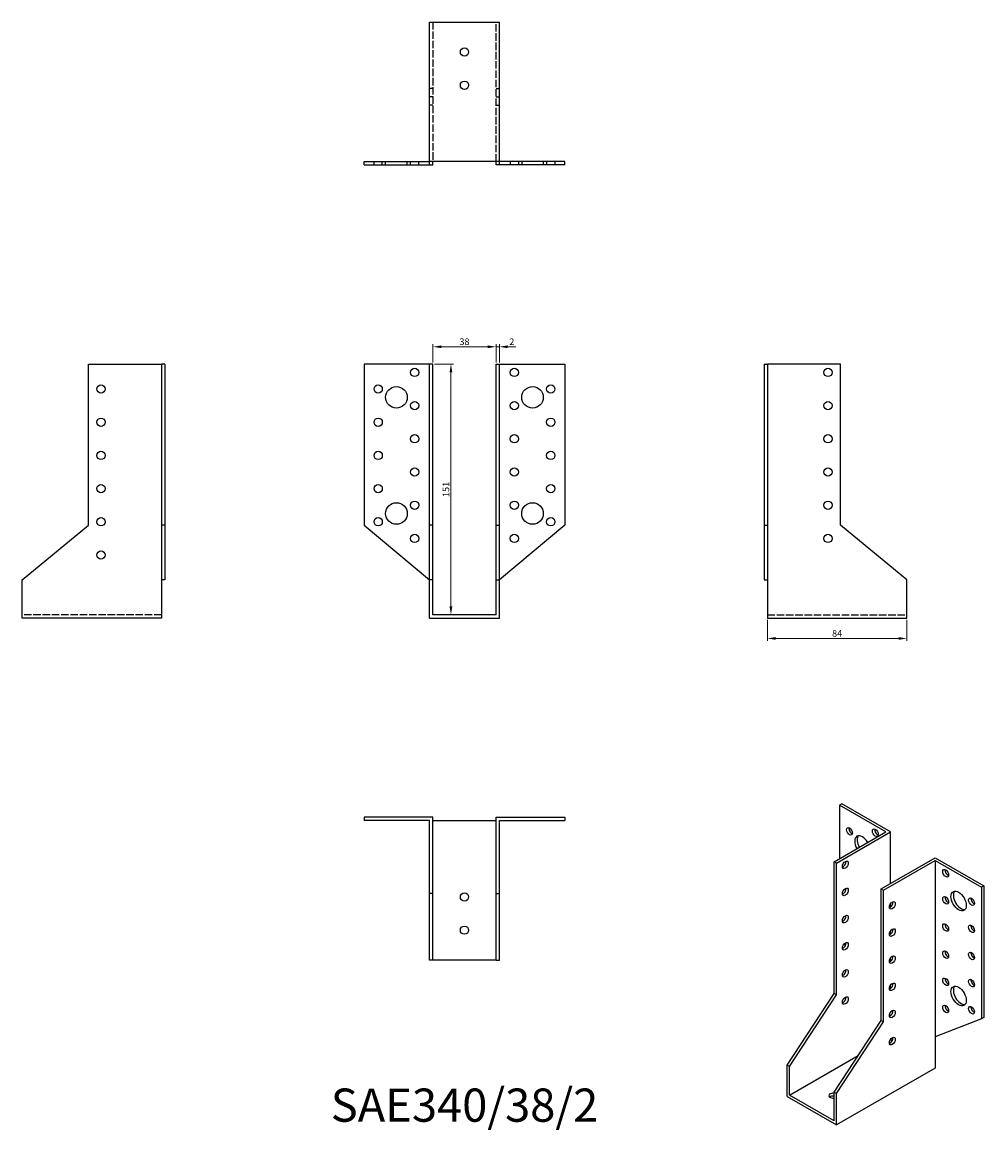
# Model space of a CAD drawing. Units: millimetres. Extents: x 689 to 1268, y 331 to 999.
import ezdxf

# ---------------------------------------------------------------- set-up
doc = ezdxf.new("R2010")
doc.units = ezdxf.units.MM
doc.linetypes.add('DASHED', pattern=[0.2067, 0.1654, -0.0413])
for name, color, linetype, lineweight in [('Dimensions', 1, 'Continuous', 20), ('Hidden', 6, 'DASHED', 25), ('Part', 7, 'Continuous', 25), ('Text', 7, 'Continuous', 25)]:
    doc.layers.add(name, color=color, linetype=linetype, lineweight=lineweight)
doc.styles.add('EU_style', font='arial.ttf')
doc.dimstyles.new('Dim_2D', dxfattribs={"dimtxt": 4, "dimasz": 5, "dimexe": 1.5, "dimexo": 1, "dimgap": 1, "dimtad": 1, "dimdec": 1, "dimdsep": 46, "dimtxsty": 'EU_style', "dimcen": 2.5, "dimclrd": 256, "dimclre": 256, "dimclrt": 256, "dimadec": 0, "dimazin": 0, "dimtfac": 1, "dimtdec": 1, "dimtmove": 0, "dimatfit": 3, "dimfxl": 0, "dimtolj": 1, "dimtzin": 0, "dimlwd": -1, "dimlwe": -1, "dimarcsym": 0})

# ---------------------------------------------------------------- blocks, each defined once
blk = doc.blocks.new('*D3')
at = {"layer": 'Defpoints', "color": 0}
for p in [(974, 803.2), (936, 792.75), (974, 792.75)]:
    blk.add_point(p, dxfattribs=at)
at = {"layer": 'Dimensions'}
for p, q in [((936, 793.75), (936, 804.7)), ((941, 803.2), (969, 803.2)), ((974, 793.75), (974, 804.7))]:
    blk.add_line(p, q, dxfattribs=at)
for points in [[(941, 804.03), (941, 802.36), (936, 803.2)], [(969, 804.03), (969, 802.36), (974, 803.2)]]:
    blk.add_solid(points, dxfattribs=at)
at = {"layer": 'Dimensions', "insert": (955, 806.24), "char_height": 4, "attachment_point": 5, "style": 'EU_style'}
blk.add_mtext('\\A1;38', dxfattribs=at)
blk = doc.blocks.new('*D4')
at = {"layer": 'Defpoints', "color": 0}
for p in [(976, 803.2), (974, 792.75), (976, 792.75)]:
    blk.add_point(p, dxfattribs=at)
at = {"layer": 'Dimensions'}
for p, q in [((969, 803.2), (964, 803.2)), ((974, 793.75), (974, 804.7)), ((974, 803.2), (976, 803.2)), ((976, 793.75), (976, 804.7)), ((981, 803.2), (986, 803.2))]:
    blk.add_line(p, q, dxfattribs=at)
for points in [[(969, 804.03), (969, 802.36), (974, 803.2)], [(981, 804.03), (981, 802.36), (976, 803.2)]]:
    blk.add_solid(points, dxfattribs=at)
at = {"layer": 'Dimensions', "insert": (983.5, 806.21), "char_height": 4, "attachment_point": 5, "style": 'EU_style'}
blk.add_mtext('\\A1;2', dxfattribs=at)
blk = doc.blocks.new('*D5')
at = {"layer": 'Defpoints', "color": 0}
for p in [(936, 792.75), (936, 641.75), (946.84, 641.75)]:
    blk.add_point(p, dxfattribs=at)
at = {"layer": 'Dimensions'}
for p, q in [((937, 792.75), (948.34, 792.75)), ((946.84, 787.75), (946.84, 646.75)), ((937, 641.75), (948.34, 641.75))]:
    blk.add_line(p, q, dxfattribs=at)
for points in [[(946, 787.75), (947.67, 787.75), (946.84, 792.75)], [(946, 646.75), (947.67, 646.75), (946.84, 641.75)]]:
    blk.add_solid(points, dxfattribs=at)
at = {"layer": 'Dimensions', "insert": (943.8, 717.25), "char_height": 4, "attachment_point": 5, "rotation": 90, "style": 'EU_style'}
blk.add_mtext('\\A1;151', dxfattribs=at)
blk = doc.blocks.new('*D6')
at = {"layer": 'Defpoints', "color": 0}
for p in [(1137.5, 639.75), (1221.5, 639.75), (1221.5, 627.48)]:
    blk.add_point(p, dxfattribs=at)
at = {"layer": 'Dimensions'}
for p, q in [((1137.5, 638.75), (1137.5, 625.98)), ((1221.5, 638.75), (1221.5, 625.98)), ((1142.5, 627.48), (1216.5, 627.48))]:
    blk.add_line(p, q, dxfattribs=at)
for points in [[(1142.5, 628.31), (1142.5, 626.64), (1137.5, 627.48)], [(1216.5, 628.31), (1216.5, 626.64), (1221.5, 627.48)]]:
    blk.add_solid(points, dxfattribs=at)
at = {"layer": 'Dimensions', "insert": (1179.5, 630.52), "char_height": 4, "attachment_point": 5, "style": 'EU_style'}
blk.add_mtext('\\A1;84', dxfattribs=at)

msp = doc.modelspace()

# ---------------------------------------------------------------- linework, layer by layer
at = {"layer": 'Hidden', "ltscale": 27.092405}
for p, q in [((936, 998.75), (936, 914.75)), ((974, 914.75), (974, 998.75)), ((772.5, 641.75), (688.5, 641.75)), ((1137.5, 641.75), (1221.5, 641.75))]:
    msp.add_line(p, q, dxfattribs=at)
at = {"layer": 'Hidden', "ltscale": 3.809293}
for p, q in [((936, 958.75), (934, 958.75)), ((974, 958.75), (976, 958.75)), ((936, 953.75), (934, 953.75)), ((936, 948.75), (934, 948.75)), ((974, 953.75), (976, 953.75)), ((974, 948.75), (976, 948.75)), ((900.5, 912.75), (900.5, 914.75)), ((905.5, 912.75), (905.5, 914.75)), ((907.5, 912.75), (907.5, 914.75)), ((920.5, 912.75), (920.5, 914.75)), ((922.5, 912.75), (922.5, 914.75)), ((927.5, 912.75), (927.5, 914.75)), ((982.5, 914.75), (982.5, 912.75)), ((987.5, 914.75), (987.5, 912.75)), ((989.5, 914.75), (989.5, 912.75)), ((1002.5, 914.75), (1002.5, 912.75)), ((1004.5, 914.75), (1004.5, 912.75)), ((1009.5, 914.75), (1009.5, 912.75))]:
    msp.add_line(p, q, dxfattribs=at)
at = {"layer": 'Part'}
for p, q in [((934, 998.75), (976, 998.75)), ((934, 914.75), (934, 998.75)), ((976, 914.75), (976, 998.75)), ((894.5, 914.75), (934, 914.75)), ((894.5, 912.75), (894.5, 914.75)), ((934, 912.75), (934, 914.75)), ((976, 914.75), (934, 914.75)), ((936, 912.75), (936, 914.75)), ((974, 912.75), (974, 914.75)), ((1015.5, 914.75), (976, 914.75)), ((976, 912.75), (976, 914.75)), ((1015.5, 912.75), (1015.5, 914.75)), ((894.5, 912.75), (934, 912.75)), ((934, 912.75), (936, 912.75)), ((976, 912.75), (974, 912.75)), ((1015.5, 912.75), (976, 912.75)), ((728.5, 792.75), (772.5, 792.75)), ((728.5, 695.75), (728.5, 792.75)), ((772.5, 792.75), (772.5, 695.75)), ((774.5, 792.75), (772.5, 792.75)), ((774.5, 792.75), (774.5, 695.75)), ((934, 792.75), (894.5, 792.75)), ((894.5, 792.75), (894.5, 695.75)), ((936, 792.75), (934, 792.75)), ((934, 695.75), (934, 792.75)), ((936, 695.75), (936, 792.75)), ((974, 792.75), (976, 792.75)), ((974, 695.75), (974, 792.75)), ((976, 792.75), (1015.5, 792.75)), ((976, 695.75), (976, 792.75)), ((1015.5, 792.75), (1015.5, 695.75)), ((1135.5, 792.75), (1135.5, 695.75)), ((1135.5, 792.75), (1137.5, 792.75)), ((1137.5, 792.75), (1137.5, 695.75)), ((1181.5, 792.75), (1137.5, 792.75)), ((1181.5, 695.75), (1181.5, 792.75)), ((688.5, 662.75), (728.5, 695.75)), ((772.5, 695.75), (772.5, 662.75)), ((774.5, 695.75), (772.5, 695.75)), ((774.5, 695.75), (774.5, 662.75)), ((894.5, 695.75), (934, 662.75)), ((936, 695.75), (934, 695.75)), ((934, 662.75), (934, 695.75)), ((936, 662.75), (936, 695.75)), ((974, 695.75), (976, 695.75)), ((974, 662.75), (974, 695.75)), ((1015.5, 695.75), (976, 662.75)), ((976, 662.75), (976, 695.75)), ((1135.5, 695.75), (1135.5, 662.75)), ((1135.5, 695.75), (1137.5, 695.75)), ((1137.5, 695.75), (1137.5, 662.75)), ((1221.5, 662.75), (1181.5, 695.75)), ((688.5, 639.75), (688.5, 662.75)), ((774.5, 662.75), (772.5, 662.75)), ((772.5, 662.75), (772.5, 639.75)), ((936, 662.75), (934, 662.75)), ((934, 639.75), (934, 662.75)), ((936, 641.75), (936, 662.75)), ((974, 662.75), (976, 662.75)), ((974, 641.75), (974, 662.75)), ((976, 639.75), (976, 662.75)), ((1135.5, 662.75), (1137.5, 662.75)), ((1137.5, 662.75), (1137.5, 639.75)), ((1221.5, 639.75), (1221.5, 662.75)), ((974, 641.75), (936, 641.75)), ((772.5, 639.75), (688.5, 639.75)), ((934, 639.75), (976, 639.75)), ((1137.5, 639.75), (1221.5, 639.75)), ((1182.35, 527.79), (1180.93, 526.98)), ((1211.69, 510.89), (1182.35, 527.79)), ((1208.86, 510.89), (1180.93, 526.98)), ((1180.93, 526.98), (1180.93, 494.81)), ((894.5, 519.75), (894.5, 517.75)), ((936, 519.75), (894.5, 519.75)), ((934, 517.75), (894.5, 517.75)), ((934, 473.75), (934, 517.75)), ((936, 473.75), (936, 519.75)), ((936, 517.75), (974, 517.75)), ((974, 519.75), (1015.5, 519.75)), ((974, 473.75), (974, 519.75)), ((976, 517.75), (1015.5, 517.75)), ((976, 473.75), (976, 517.75)), ((1015.5, 519.75), (1015.5, 517.75)), ((1177.75, 492.98), (1208.86, 510.89)), ((1179.16, 492.16), (1211.69, 510.89)), ((1211.69, 479.95), (1211.69, 510.89)), ((1206.03, 476.69), (1238.56, 495.42)), ((1238.56, 495.42), (1267.91, 478.52)), ((1179.16, 492.16), (1177.75, 492.98)), ((1177.75, 413.67), (1177.75, 492.98)), ((1179.16, 412.86), (1179.16, 492.16)), ((1207.45, 475.87), (1238.56, 493.79)), ((1238.56, 493.79), (1238.56, 387.51)), ((1238.56, 493.79), (1266.49, 477.71)), ((1206.03, 476.69), (1207.45, 475.87)), ((1206.03, 397.39), (1206.03, 476.69)), ((1207.45, 396.57), (1207.45, 475.87)), ((1267.91, 478.52), (1266.49, 477.71)), ((1266.49, 477.71), (1266.49, 398.4)), ((1267.91, 478.52), (1267.91, 399.22)), ((936, 473.75), (934, 473.75)), ((934, 433.75), (934, 473.75)), ((936, 433.75), (936, 473.75)), ((974, 473.75), (976, 473.75)), ((974, 433.75), (974, 473.75)), ((976, 433.75), (976, 473.75)), ((1211.69, 465.68), (1211.69, 467.69)), ((1211.69, 449.33), (1211.69, 451.34)), ((1183.67, 443.45), (1184.4, 442.33)), ((936, 433.75), (934, 433.75)), ((974, 433.75), (936, 433.75)), ((974, 433.75), (976, 433.75)), ((1211.69, 432.98), (1211.69, 434.99)), ((1211.69, 416.63), (1211.69, 418.64)), ((1149.47, 370.41), (1177.75, 413.67)), ((1150.88, 369.59), (1179.16, 412.86)), ((1179.16, 412.86), (1177.75, 413.67)), ((1177.75, 354.12), (1206.03, 397.39)), ((1179.16, 353.31), (1207.45, 396.57)), ((1206.03, 397.39), (1207.45, 396.57)), ((1266.49, 398.4), (1238.56, 387.51)), ((1267.91, 399.22), (1266.49, 398.4)), ((1238.56, 387.51), (1238.56, 368.71)), ((1211.63, 385.85), (1212.71, 385.23)), ((1150.88, 352.43), (1192.19, 376.22)), ((1150.88, 369.59), (1149.47, 370.41)), ((1149.47, 351.6), (1149.47, 370.41)), ((1150.88, 352.43), (1150.88, 369.59)), ((1238.56, 368.71), (1179.16, 334.5)), ((1177.75, 354.12), (1179.16, 353.31)), ((1177.75, 336.95), (1177.75, 354.12)), ((1149.47, 351.6), (1179.16, 334.5)), ((1177.75, 336.95), (1150.88, 352.43)), ((1179.16, 334.5), (1179.16, 353.31))]:
    msp.add_line(p, q, dxfattribs=at)
for centre, radius in [((955, 980.75), 2.5), ((955, 960.75), 2.5), ((925, 787.75), 2.5), ((985, 787.75), 2.5), ((1174, 787.75), 2.5), ((736, 777.75), 2.5), ((903, 777.75), 2.5), ((914, 772.75), 6.5), ((996, 772.75), 6.5), ((1007, 777.75), 2.5), ((925, 767.75), 2.5), ((985, 767.75), 2.5), ((1174, 767.75), 2.5), ((736, 757.75), 2.5), ((903, 757.75), 2.5), ((1007, 757.75), 2.5), ((925, 747.75), 2.5), ((985, 747.75), 2.5), ((1174, 747.75), 2.5), ((736, 737.75), 2.5), ((903, 737.75), 2.5), ((1007, 737.75), 2.5), ((925, 727.75), 2.5), ((985, 727.75), 2.5), ((1174, 727.75), 2.5), ((736, 717.75), 2.5), ((903, 717.75), 2.5), ((1007, 717.75), 2.5), ((914, 702.75), 6.5), ((925, 707.75), 2.5), ((985, 707.75), 2.5), ((996, 702.75), 6.5), ((1174, 707.75), 2.5), ((736, 697.75), 2.5), ((903, 697.75), 2.5), ((1007, 697.75), 2.5), ((925, 687.75), 2.5), ((985, 687.75), 2.5), ((1174, 687.75), 2.5), ((736, 677.75), 2.5), ((955, 471.75), 2.5), ((955, 451.75), 2.5)]:
    msp.add_circle(centre, radius, dxfattribs=at)
for centre, major_axis in [((1186.94, 511.25), (-1.25, 2.17)), ((1202.5, 510.47), (-1.25, 2.17)), ((1184.47, 491.13), (1.25, 2.17)), ((1244.92, 486.04), (-1.25, 2.17)), ((1184.47, 474.78), (1.25, 2.17)), ((1252.7, 469.3), (-3.24, 5.63)), ((1212.75, 466.67), (1.25, 2.17)), ((1244.92, 469.69), (-1.25, 2.17)), ((1260.48, 468.9), (-1.25, 2.17)), ((1184.47, 458.43), (1.25, 2.17)), ((1244.92, 453.34), (-1.25, 2.17)), ((1260.48, 452.55), (-1.25, 2.17)), ((1212.75, 450.31), (1.25, 2.17)), ((1184.47, 442.08), (1.25, 2.17)), ((1212.75, 433.96), (1.25, 2.17)), ((1244.92, 436.99), (-1.25, 2.17)), ((1260.48, 436.2), (-1.25, 2.17)), ((1184.47, 425.72), (1.25, 2.17)), ((1244.92, 420.64), (-1.25, 2.17)), ((1260.48, 419.85), (-1.25, 2.17)), ((1212.75, 417.61), (1.25, 2.17)), ((1252.7, 412.07), (-3.24, 5.63)), ((1184.47, 409.37), (1.25, 2.17)), ((1212.75, 401.26), (1.25, 2.17)), ((1244.92, 404.28), (-1.25, 2.17)), ((1260.48, 403.5), (-1.25, 2.17)), ((1212.75, 384.91), (1.25, 2.17))]:
    msp.add_ellipse(centre, major_axis=major_axis, ratio=0.578093, dxfattribs=at)
for centre, major_axis, ratio, start_param, end_param in [((1188.36, 512.07), (1.25, -2.17), 0.578093, 3.741535, 5.683243), ((1194.72, 502.69), (-3.24, 5.63), 0.578093, 4.720803, 7.845567), ((1196.13, 503.5), (-3.24, 5.63), 0.578093, 0.218896, 1.562382), ((1203.91, 511.28), (1.25, -2.17), 0.578093, 3.741535, 5.683243), ((1183.05, 491.94), (1.25, 2.17), 0.578093, 3.741535, 5.683243), ((1246.34, 486.85), (1.25, -2.17), 0.578093, 3.741535, 5.683243), ((1183.05, 475.59), (1.25, 2.17), 0.578093, 3.741535, 5.683243), ((1254.12, 470.11), (-3.24, 5.63), 0.578093, 0.218896, 2.922697), ((1211.34, 467.48), (1.25, 2.17), 0.578093, 3.741535, 5.683243), ((1246.34, 470.5), (1.25, -2.17), 0.578093, 3.741535, 5.683243), ((1261.9, 469.72), (1.25, -2.17), 0.578093, 3.741535, 5.683243), ((1183.05, 459.24), (1.25, 2.17), 0.578093, 3.741535, 5.683243), ((1246.34, 454.15), (1.25, -2.17), 0.578093, 3.741535, 5.683243), ((1261.9, 453.37), (1.25, -2.17), 0.578093, 3.741535, 5.683243), ((1211.34, 451.13), (1.25, 2.17), 0.578093, 3.741535, 5.683243), ((1183.05, 442.89), (1.25, 2.17), 0.578093, 3.741535, 5.683243), ((1211.34, 434.78), (1.25, 2.17), 0.578093, 3.741535, 5.683243), ((1246.34, 437.8), (1.25, -2.17), 0.578093, 3.741535, 5.683243), ((1261.9, 437.02), (1.25, -2.17), 0.578093, 3.741535, 5.683243), ((1183.05, 426.54), (1.25, 2.17), 0.578093, 3.741535, 5.683243), ((1246.34, 421.45), (1.25, -2.17), 0.578093, 3.741535, 5.683243), ((1261.9, 420.67), (1.25, -2.17), 0.578093, 3.741535, 5.683243), ((1211.34, 418.43), (1.25, 2.17), 0.578093, 3.741535, 5.683243), ((1254.12, 412.88), (-3.24, 5.63), 0.578093, 0.218896, 2.922697), ((1183.05, 410.19), (1.25, 2.17), 0.578093, 3.741535, 5.683243), ((1211.34, 402.08), (1.25, 2.17), 0.578093, 3.741535, 5.683243), ((1246.34, 405.1), (1.25, -2.17), 0.578093, 3.741535, 5.683243), ((1261.9, 404.32), (1.25, -2.17), 0.578093, 3.741535, 5.683243), ((1211.34, 385.73), (1.25, 2.17), 0.578093, 3.741535, 5.683243), ((1177.04, 352.02), (-2.5, 0), 0.575862, 4.425632, 8.140738), ((1177.04, 350.38), (-2.5, 0), 0.575862, 4.425632, 5.67926)]:
    msp.add_ellipse(centre, major_axis=major_axis, ratio=ratio, start_param=start_param, end_param=end_param, dxfattribs=at)

# ---------------------------------------------------------------- texts
at = {"layer": 'Text', "insert": (955, 343.75), "char_height": 20, "width": 343.6746, "attachment_point": 5, "style": 'EU_style'}
msp.add_mtext('{SAE340/38/2}', dxfattribs=at)

# ---------------------------------------------------------------- dimensions: what is measured, and where the dimension line sits
at = {"layer": 'Dimensions'}
for base, p1, p2, picture, middle in [((974, 803.2), (936, 792.75), (974, 792.75), '*D3', (955, 806.24)), ((1221.5, 627.48), (1137.5, 639.75), (1221.5, 639.75), '*D6', (1179.5, 630.52))]:
    dim = msp.add_linear_dim(base=base, p1=p1, p2=p2, dimstyle='Dim_2D', dxfattribs=at)
    dim.commit()
    dim.dimension.update_dxf_attribs({"geometry": picture, "text_midpoint": middle})
dim = msp.add_linear_dim(base=(976, 803.2), p1=(974, 792.75), p2=(976, 792.75), dimstyle='Dim_2D', override={"dimtmove": 1}, dxfattribs=at)
dim.commit()
dim.dimension.update_dxf_attribs({"geometry": '*D4', "text_midpoint": (983.5, 803.2), "dimtype": 160})
dim = msp.add_linear_dim(base=(946.84, 641.75), p1=(936, 792.75), p2=(936, 641.75), angle=90, dimstyle='Dim_2D', dxfattribs=at)
dim.commit()
dim.dimension.update_dxf_attribs({"geometry": '*D5', "text_midpoint": (943.8, 717.25)})

doc.saveas('drawing.dxf')
